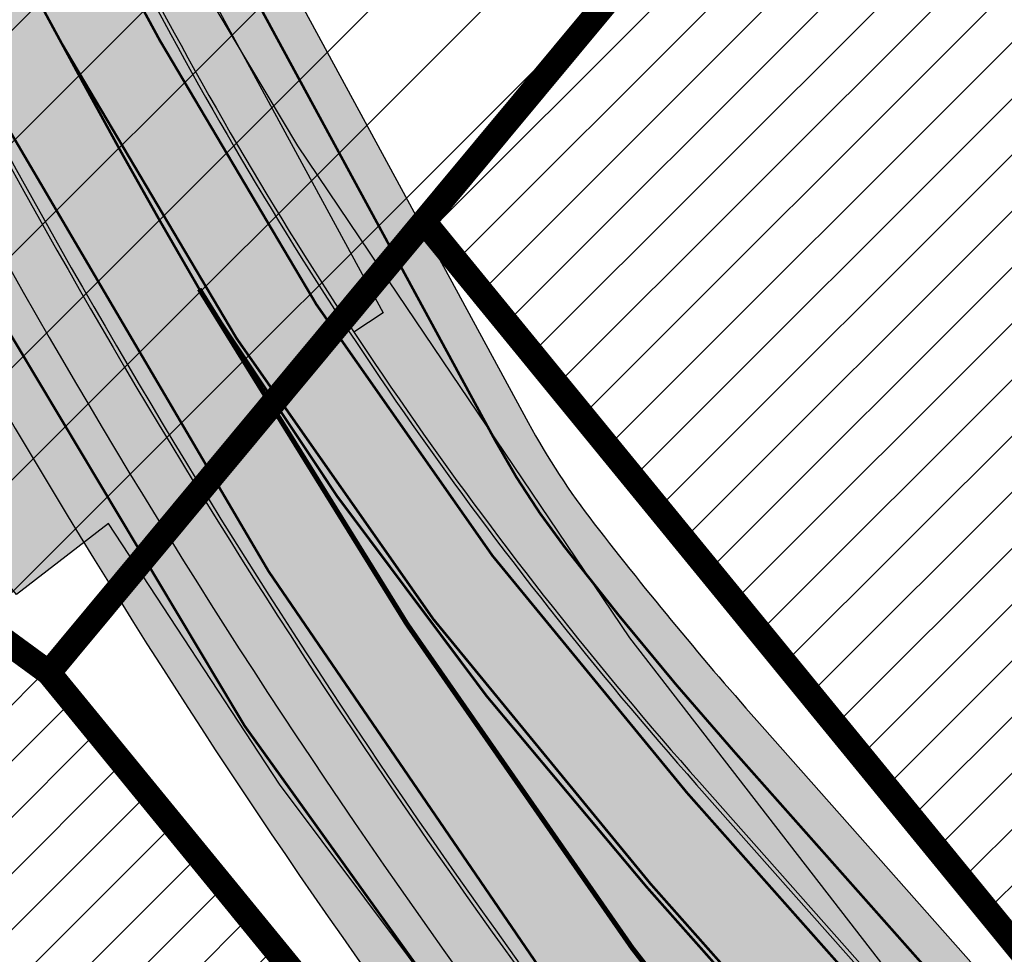
# Model space of a CAD drawing. Units: millimetres. Extents: x 1474 to 12924, y 859 to 14342.
# Drawn here: x 9658 to 9697, y 11250 to 11288 of the extents above; entities that cross this region are included whole.
import ezdxf

# ---------------------------------------------------------------- set-up
doc = ezdxf.new("R2010")
doc.units = ezdxf.units.MM
for name, pattern in [('DASHED', [19.049999999999997, 12.7, -6.35]), ('DASHED2', [9.524999999999999, 6.35, -3.175]), ('Tkm_921_50', [4, 1, -3])]:
    doc.linetypes.add(name, pattern=pattern)
for name, color, linetype in [('KY_PIIR', 10, 'Continuous'), ('OPT-tallinna väike ringtee', 1, 'Continuous'), ('TEE_LIIKLUSALA', 10, 'Continuous'), ('TL_L_kattemärgistus', 7, 'Continuous'), ('TL_tee_servajoon', 251, 'Continuous'), ('TL_tee_äk_8x20', 251, 'Continuous'), ('TL_tee_äk_ST_10cm', 251, 'Continuous'), ('TL_tee_äk_ST_7cm', 210, 'DASHED2'), ('TL_TS_viadukt', 251, 'Continuous')]:
    doc.layers.add(name, color=color, linetype=linetype)
doc.layers.add('Level 1', color=24, linetype='Continuous', lineweight=0)
doc.layers.add('OPT-kontakt-ärimaa', color=1, linetype='Continuous', lineweight=9)
for name, color, linetype, true_color in [('TL_katend_AB_JRT', 7, 'Continuous', 0xcfe7e7), ('TL_katend_AB_KT', 7, 'Continuous', 0xfff5d6), ('TL_katend_AB_ST-1b', 7, 'Continuous', 0xb5d2e3), ('TL_katend_AB_ST-3', 7, 'Continuous', 0xdfa9a4), ('TL_katend_sillutis_KT-hall', 250, 'Continuous', 0x333333)]:
    doc.layers.add(name, color=color, linetype=linetype, true_color=true_color)
pattern_1 = [(45, (0, 0), (-1.122532015133644, 1.122532015133644), [])]

# ---------------------------------------------------------------- blocks, each defined once
blk = doc.blocks.new('E_501_TEE_A_ACAD_1_FMEBLC8')
at = {"linetype": 'DASHED', "ltscale": 0.3, "true_color": 0x939598, "transparency": 33554687}
h = blk.add_hatch(color=252, dxfattribs=at)
h.dxf.hatch_style = 1
h.paths.add_polyline_path([(268.8845000006258, 294.7220000009984), (267.9555000029504, 291.1699999999255), (265.5615000016987, 288.1399999987334), (229.7954999990761, 245.9680000003427), (189.7745000012219, 198.7669999990612), (174.3354999981821, 179.7990000005811), (171.6285000033677, 176.4729999992996), (152.3705000020564, 152.8129999991506), (140.4494999982417, 138.1679999995977), (129.5575000010431, 125.1199999991804), (126.917500000447, 121.9570000004023), (91.00449999794364, 78.93799999915063), (83.07049999758601, 69.43399999849498), (75.32550000026822, 60.27999999932945), (67.14749999716878, 50.49499999918044), (65.09550000354648, 48.05500000156462), (60.74250000342727, 42.87699999846518), (39.0025000013411, 17.02000000141561), (31.72650000080466, 8.365000000223517), (22.04750000312924, -3.14500000141561), (17.23750000074506, -8.737999999895692), (-2.042500000447035, -31.15499999932945), (-8.703499998897314, -38.90000000037253), (-12.16549999639392, -42.92499999888241), (-16.3965000025928, -47.84399999864399), (-22.71449999883771, -55.81400000117719), (-27.61549999937415, -61.81400000117719), (-30.28849999979138, -65.57500000111759), (-30.55149999633431, -67.89899999834597), (-29.48249999806285, -70.30500000156462), (-19.64449999853969, -84.7240000013262), (-12.52050000056624, -95.41799999959767), (-5.346499998122454, -106.2139999996871), (5.459500003606081, -124.8300000000745), (17.64550000056624, -147.7550000008196), (29.49650000408292, -170.7330000009388), (32.6495000012219, -176.0319999996573), (38.46550000086427, -185.8050000015646), (41.74650000408292, -190.6650000009686), (51.72450000420213, -205.448999999091), (64.24650000408292, -221.64100000076), (69.7445000000298, -227.2909999992698), (75.20950000360608, -229.2829999979585), (78.59550000354648, -229.2849999982864), (88.72250000014901, -239.4639999996871), (88.24550000205636, -243.7929999995977), (89.97050000354648, -248.1469999980181), (114.5484999977052, -270.7449999991804), (125.0924999974668, -280.4399999994785), (132.4075000025332, -285.8129999991506), (135.5405000038445, -287.6830000001937), (139.8335000015795, -289.1029999982566), (142.6055000014603, -289.4539999980479), (144.7554999999702, -288.9029999990016), (149.5934999994934, -292.6630000006407), (153.5465000011027, -295.7359999995679), (153.5255000032485, -301.1390000004321), (155.7724999971688, -306.816000001505), (160.6844999976456, -311.0360000003129), (171.5205000005662, -316.5319999996573), (187.4134999997914, -330.1399999987334), (197.3974999971688, -338.1069999989122), (209.7645000033081, -342.5840000007302), (213.7975000031292, -342.3719999995083), (243.6414999999106, -305.4179999995977), (246.9805000014603, -300.6679999995977), (264.4475000016391, -279.6359999980778), (265.8424999974668, -277.9049999993294), (269.6165000014007, -273.2220000009984), (269.2605000026524, -270.2409999985248), (268.7844999991357, -268.4949999991804), (267.1964999996126, -267.3829999994487), (264.9745000042021, -270.5580000001937), (245.4475000016391, -254.8419999983162), (263.3874999992549, -232.8959999997169), (276.890499997884, -243.8879999984056), (282.1195000000298, -248.6509999986738), (273.7055000029504, -259.1280000004917), (274.3405000008643, -260.0809999983758), (275.9274999983609, -260.7160000000149), (279.5875000022352, -260.8509999979287), (310.6425000019372, -222.3190000001341), (309.265499997884, -217.5360000003129), (307.3605000041425, -214.996000001207), (188.6105000041425, -120.5470000002533), (152.2085000015795, -91.593999998644), (154.5304999984801, -88.9550000000745), (156.8654999993742, -86.30199999921024), (235.6135000027716, -149.0010000001639), (313.0755000002682, -210.7620000001043), (315.4035000018775, -211.8210000004619), (318.6065000034869, -212.4370000008494), (358.3965000025928, -163.0679999981076), (360.3424999974668, -164.593999998644), (363.5054999999702, -167.4759999979287), (271.4784999974072, -284.573999999091), (237.5054999999702, -328.2180000003427), (230.4395000003278, -335.8340000007302), (220.097500000149, -346.9390000011772), (212.3424999974668, -355.9850000012666), (201.2514999993145, -366.6940000001341), (193.3384999968112, -375.4999999981374), (175.8715000040829, -396.8140000011772), (151.2804999984801, -424.9209999982268), (141.5295000039041, -438.5869999993593), (133.0114999972284, -447.3580000009388), (129.9054999984801, -445.5329999979585), (126.5725000016391, -444.0279999990016), (136.1395000033081, -434.0910000000149), (145.8085000030696, -420.538999998942), (169.9204999990761, -393.6300000008196), (188.1624999977648, -371.8069999981672), (190.9705000035465, -368.323999999091), (195.6624999977648, -362.4799999985844), (196.1734999977052, -359.5090000014752), (195.3064999990165, -355.253999998793), (193.5615000016987, -351.3820000011474), (191.1315000019968, -348.7200000006706), (186.3965000025928, -344.9639999996871), (176.9955000020564, -338.551000000909), (174.3134999983013, -338.2000000011176), (170.874500002712, -338.9509999994189), (164.0735000036657, -333.0699999984354), (163.3834999985993, -329.6069999989122), (161.8415000028908, -325.1100000012666), (154.1985000036657, -318.6480000000447), (134.8035000003874, -301.9870000015944), (128.8864999972284, -296.8939999993891), (121.6395000033081, -295.8650000002235), (116.250499997288, -297.9300000015646), (112.2284999974072, -300.9830000009388), (105.7535000033677, -306.808999998495), (94.07449999824166, -316.3650000002235), (78.67449999973178, -327.9669999983162), (77.76149999722838, -331.4999999981374), (78.92049999907613, -334.906000001356), (80.88649999722838, -338.6749999988824), (81.12649999931455, -342.5699999984354), (80.09450000151992, -344.6419999990612), (78.2554999999702, -345.863999998197), (76.64350000396371, -345.6239999998361), (73.64550000056624, -343.5620000008494), (69.14849999919534, -340.6509999986738), (66.72949999943376, -340.1699999999255), (63.8534999974072, -341.2719999980181), (58.22149999812245, -345.3030000012368), (52.93650000169873, -349.6980000007898), (45.44350000098348, -355.4309999998659), (42.64749999716878, -351.0770000014454), (42.15650000050664, -347.8809999991208), (41.52249999716878, -344.128999998793), (42.59050000086427, -342.3389999996871), (44.8534999974072, -340.1579999979585), (55.13450000062585, -332.0820000004023), (59.75950000062585, -328.4480000007898), (85.58650000020862, -308.1589999999851), (87.58050000295043, -306.5789999980479), (96.00650000199676, -299.906000001356), (98.82849999889731, -301.1049999985844), (100.9005000032485, -300.8560000006109), (103.0865000002086, -300.363999998197), (105.0395000018179, -298.5329999979585), (107.1074999980628, -296.3369999993593), (109.1725000031292, -293.288999998942), (109.9714999981225, -290.4870000015944), (110.4194999970496, -288.2790000010282), (110.9005000032485, -285.9040000010282), (110.8944999985397, -283.4009999986738), (109.9965000040829, -281.5169999990612), (107.1285000033677, -278.3149999994785), (100.9705000035465, -271.8419999983162), (90.57550000026822, -262.5770000014454), (84.4864999987185, -258.301000000909), (81.25750000402331, -257.7970000002533), (79.81450000032783, -259.253999998793), (76.11549999937415, -262.988999998197), (69.61350000277162, -256.0259999986738), (72.88250000402331, -252.6419999990612), (64.00750000402331, -243.3870000001043), (61.43549999967217, -240.6469999980181), (56.73450000211596, -235.6379999984056), (46.30249999836087, -222.7249999996275), (37.75849999859929, -211.288999998942), (30.93350000306964, -200.8849999997765), (27.25350000336766, -203.7249999996275), (23.43250000104308, -199.1379999984056), (19.86449999734759, -194.8560000006109), (26.55350000038743, -187.5829999987036), (26.92749999836087, -185.8179999981076), (20.74850000068545, -175.5869999993593), (15.79250000044703, -165.9779999982566), (8.78550000116229, -152.3930000010878), (-3.282500002533197, -129.6879999991506), (-13.8424999974668, -111.496000001207), (-20.84649999812245, -100.9579999987036), (-27.90049999579787, -90.36799999885261), (-36.21550000086427, -78.496000001207), (-41.72250000014901, -70.40799999795854), (-44.7525000013411, -67.83499999903142), (-46.21849999949336, -71.378999998793), (-48.62149999663234, -77.59300000034273), (-51.59750000014901, -85.0259999986738), (-54.92449999973178, -90.14699999801815), (-59.28650000318885, -95.39199999906123), (-68.01449999585748, -105.0299999993294), (-76.17250000312924, -111.8670000005513), (-89.22650000080466, -121.0620000008494), (-103.1334999985993, -130.1309999991208), (-105.0454999990761, -127.198999999091), (-106.957499999553, -124.2669999990612), (-93.19249999895692, -115.2709999997169), (-76.43250000104308, -101.9209999982268), (-66.60449999943376, -91.99200000055134), (-58.35749999806285, -80.26699999906123), (-53.91150000318885, -68.96699999831617), (-52.73450000211596, -61.24800000153482), (-52.56550000235438, -57.31499999947846), (-52.57049999758601, -55.29900000058115), (-52.57349999621511, -53.91799999959767), (-52.89749999716878, -52.24200000055134), (-61.6385000012815, -38.38700000010431), (-84.29350000247359, -5.731999998912215), (-91.16949999704957, 5.160000002011657), (-98.3804999999702, 16.58400000073016), (-99.9754999987781, 19.95200000144541), (-119.4955000020564, 52.30700000189245), (-126.4864999987185, 60.15699999965727), (-131.1425000019372, 63.63200000114739), (-135.8874999992549, 66.66000000201166), (-141.7874999977648, 70.85400000028312), (-144.0285000018775, 73.86799999885261), (-146.4665000028908, 79.20900000073016), (-146.6034999974072, 82.41900000162423), (-149.5964999981225, 82.9660000000149), (-153.1214999966323, 83.19800000078976), (-149.4885000027716, 90.96199999935925), (-176.7244999967515, 133.6509999986738), (-180.6654999963939, 139.8279999997467), (-187.7335000000894, 150.9049999993294), (-190.0034999959171, 154.4749999996275), (-192.125499997288, 156.6879999991506), (-197.0954999960959, 164.9540000017732), (-201.027499999851, 172.371000001207), (-211.8864999972284, 188.0490000005811), (-219.3794999979436, 192.1710000019521), (-284.4285000003874, 143.5640000011772), (-285.7914999984205, 135.6480000000447), (-275.2134999968112, 119.2059999983758), (-261.8724999986589, 98.69600000046194), (-268.6315000019968, 93.22800000198185), (-272.4545000009239, 91.56000000052154), (-294.0144999958575, 127.2359999995679), (-295.1205000020564, 128.4660000000149), (-296.6434999965131, 128.6650000009686), (-298.6964999996126, 128.4570000004023), (-301.5535000003874, 126.9170000012964), (-304.4904999993742, 131.5059999991208), (-301.4784999974072, 133.0099999997765), (-300.9475000016391, 135.156000001356), (-300.7754999957979, 138.441000001505), (-303.5444999970496, 143.0299999993294), (-311.4134999997914, 142.3180000018328), (-312.8454999960959, 144.5539999995381), (-314.06950000301, 146.4579999987036), (-298.5294999964535, 149.3309999983758), (-294.0915000028908, 151.836000001058), (-293.2314999960363, 153.5279999990016), (-293.0954999960959, 155.948999999091), (-293.4354999996722, 158.39100000076), (-287.9754999987781, 162.4940000008792), (-285.6125000007451, 160.6100000012666), (-283.6825000010431, 159.4709999989718), (-257.7565000019968, 179.6729999985546), (-223.9564999975264, 207.01600000076), (-222.2664999999106, 210.2379999998957), (-222.5404999963939, 212.7409999985248), (-259.0575000010431, 269.0609999988228), (-260.8784999959171, 271.2900000009686), (-263.4934999980032, 269.926000000909), (-266.2534999959171, 274.2570000011474), (-264.5344999991357, 275.7649999987334), (-268.4424999989569, 280.5499999988824), (-270.6624999977648, 283.2730000000447), (-331.69450000301, 234.761000001803), (-347.957499999553, 223.2700000014156), (-349.070499997586, 216.7209999989718), (-351.5194999985397, 214.7240000013262), (-355.7715000025928, 211.4210000019521), (-361.9534999988973, 221.0470000002533), (-363.5054999999702, 223.4639999996871), (-357.5604999996722, 227.9170000012964), (-333.984500002116, 245.7200000006706), (-275.8244999982417, 291.6870000008494), (-302.1514999978244, 331.9740000013262), (-303.0915000028908, 332.0140000004321), (-310.4924999959767, 343.6150000002235), (-300.4484999962151, 346.9240000005811), (-297.0465000011027, 348.0449999999255), (-254.9075000025332, 376.0680000018328), (-252.7895000018179, 378.9579999987036), (-245.6584999971092, 384.3990000020713), (-239.6825000010431, 375.0649999994785), (-234.7984999977052, 367.3309999983758), (-247.8225000016391, 358.6170000005513), (-272.777499999851, 341.9240000005811), (-273.4405000023544, 342.6980000007898), (-281.3375000022352, 337.9769999999553), (-284.4534999988973, 342.371000001207), (-286.777499999851, 340.5600000005215), (-288.1125000007451, 338.1430000010878), (-288.7314999960363, 335.1019999999553), (-288.3674999959767, 332.5999999996275), (-264.4115000031888, 296.003999998793), (-258.9974999986589, 287.3450000006706), (-250.5114999972284, 274.2200000006706), (-247.5135000012815, 274.0820000004023), (-244.9934999980032, 275.0050000008196), (-240.3995000012219, 278.6370000001043), (-236.8384999968112, 273.0849999990314), (-240.3934999965131, 270.4509999994189), (-244.9695000015199, 267.066000001505), (-244.8134999983013, 266.1239999998361), (-217.6495000012219, 223.3899999987334), (-214.8674999959767, 219.1060000006109), (-201.8155000023544, 222.1899999994785), (-143.81950000301, 265.4700000006706), (-129.2745000012219, 276.5000000018626), (-118.6865000016987, 285.9309999998659), (-113.4145000018179, 291.2830000016838), (-114.0934999994934, 294.4630000013858), (-106.9524999968708, 300.9220000002533), (-104.8824999965727, 299.5530000012368), (-102.7324999980628, 301.6370000001043), (-98.2335000000894, 305.0479999985546), (-100.0734999962151, 307.4590000007302), (-96.71849999949336, 310.7370000015944), (-94.02949999645352, 308.0000000018626), (-67.73850000277162, 332.531000001356), (-68.08750000223517, 334.3560000006109), (-68.66649999842048, 335.816000001505), (-70.05249999836087, 337.5169999990612), (-67.30450000241399, 340.2240000013262), (-59.23249999806285, 347.8219999987632), (-55.80149999633431, 344.4080000016838), (-37.87050000205636, 360.7240000013262), (-18.25449999794364, 380.3120000008494), (-15.22250000014901, 383.6269999984652), (-17.46849999949336, 387.1710000019521), (-11.9974999986589, 392.3690000008792), (-8.621499996632338, 389.5429999995977), (10.8424999974668, 408.73399999924), (24.02649999782443, 421.9080000016838), (21.95550000295043, 424.9190000016242), (26.54849999770522, 429.3750000018626), (29.72949999943376, 427.0010000001639), (46.67950000241399, 444.2960000019521), (50.49650000408292, 446.6830000001937), (50.58849999681115, 446.7400000002235), (54.50149999931455, 447.3580000009388), (57.15149999782443, 446.39100000076), (160.5454999990761, 374.5050000008196), (212.8684999980032, 336.0999999996275), (261.4054999984801, 302.7200000006706)])
h.paths.add_polyline_path([(126.3974999971688, 333.7669999990612), (115.2015000022948, 323.011000001803), (105.6465000025928, 313.8309999983758), (100.0674999989569, 308.3479999992996), (92.44450000301003, 300.8569999989122), (91.66249999776483, 298.6060000006109), (83.99250000342727, 291.6890000011772), (82.26249999925494, 291.0920000020415), (71.87150000408292, 280.9890000019222), (44.53849999979138, 254.7379999998957), (44.53550000116229, 253.3180000018328), (35.00650000199676, 244.5849999990314), (6.019499998539686, 216.2599999997765), (-25.1275000013411, 185.726000001654), (-38.62949999794364, 172.8939999993891), (-54.02050000056624, 157.3970000017434), (-52.28950000181794, 155.8180000018328), (-60.67250000312924, 146.6679999995977), (-65.04849999770522, 146.9009999986738), (-94.60250000283122, 117.8950000014156), (-97.43250000104308, 116.0900000017136), (-101.4904999993742, 110.2550000008196), (-104.7055000029504, 103.7570000011474), (-108.0135000012815, 94.15800000168383), (-109.3864999972284, 84.1699999999255), (-110.7265000008047, 78.56699999980628), (-112.5844999961555, 74.2649999987334), (-113.9765000008047, 69.59000000171363), (-114.1854999996722, 66.22600000165403), (-113.7415000014007, 63.94899999909103), (-112.1774999983609, 60.18799999915063), (-105.3585000000894, 47.99600000120699), (-91.17150000110269, 24.70200000144541), (-88.60150000080466, 21.43799999915063), (-86.10649999603629, 19.88600000180304), (-84.36849999800324, 19.02000000141561), (-80.89749999716878, 18.54600000195205), (-76.55750000104308, 18.99200000055134), (-73.08549999818206, 20.93000000156462), (-72.66050000116229, 20.47999999858439), (-68.04350000247359, 15.58699999935925), (-66.45150000229478, 14.10100000165403), (-69.19350000098348, 12.06299999915063), (-71.8695000000298, 9.643999999389052), (-73.46950000151992, 5.884999999776483), (-73.64049999788404, 2.57799999974668), (-72.73850000277162, -0.9960000012069941), (-69.68449999764562, -7.334999999031425), (-52.6275000013411, -31.39300000108778), (-49.8504999987781, -33.79999999888241), (-46.6304999999702, -34.7759999986738), (-40.89550000056624, -40.5719999987632), (-37.04650000110269, -43.06600000150502), (-33.82749999687076, -43.59399999864399), (-29.93950000032783, -42.81900000013411), (-27.12050000205636, -41.64599999971688), (-25.07449999824166, -40.44499999843538), (-20.25849999859929, -36.14300000108778), (-16.2474999986589, -31.39599999971688), (-9.715500000864267, -23.21399999968708), (5.616500001400709, -4.128000000491738), (12.9754999987781, 4.588000001385808), (19.19149999693036, 12.00999999977648), (41.32250000163913, 38.3219999987632), (57.07650000229478, 57.05899999849498), (64.31950000301003, 65.67299999855459), (79.78349999710917, 84.06499999947846), (99.9894999973476, 107.9740000013262), (118.1304999999702, 129.2000000011176), (133.8724999986589, 148.176000000909), (140.3974999971688, 156.0429999995977), (143.4065000005066, 159.5800000000745), (162.2675000019372, 181.7530000004917), (166.5845000036061, 184.5840000007302), (168.4145000018179, 187.0050000008196), (182.5384999997914, 205.6830000001937), (186.0355000011623, 209.8679999988526), (186.8925000019372, 210.8939999993891), (215.9464999996126, 245.6650000009686), (255.2104999981821, 292.656000001356), (257.8625000007451, 291.0790000017732), (258.1215000040829, 293.2700000014156), (258.0255000032485, 296.1019999999553), (256.8134999983013, 297.3820000011474), (226.31950000301, 318.3530000019819), (208.8164999969304, 330.3899999987334), (162.457499999553, 364.2249999996275), (158.499500002712, 364.6080000009388)], flags=16)
h.paths.add_polyline_path([(-124.5435000024736, 75.21800000034273), (-121.4004999957979, 77.31900000013411), (-119.2994999997318, 80.46199999935925), (-118.5624999962747, 84.1699999999255), (-119.2994999997318, 87.87800000049174), (-121.3995000012219, 91.02200000174344), (-124.5435000024736, 93.12199999950826), (-128.2514999993145, 93.8600000012666), (-131.9594999961555, 93.12300000153482), (-135.1034999974072, 91.02200000174344), (-137.2034999988973, 87.878999998793), (-137.9414999969304, 84.17100000195205), (-137.2034999988973, 80.46300000138581), (-135.1034999974072, 77.31900000013411), (-131.9604999981821, 75.21800000034273), (-128.2525000013411, 74.48100000061095)], flags=16)
h.paths.add_polyline_path([(58.37450000271201, 436.9810000006109), (55.72450000420213, 437.3199999984354), (52.25449999794364, 434.3569999989122), (40.8504999987781, 423.3760000001639), (40.3775000013411, 421.7869999986142), (32.93449999764562, 414.1500000003725), (31.18849999830127, 413.9870000015944), (23.13250000402331, 406.4619999993593), (10.91349999979138, 395.0479999985546), (10.60150000080466, 392.823999999091), (2.364499997347593, 384.8670000005513), (1.253500003367662, 385.0240000020713), (-9.750499997287989, 374.3980000000447), (-44.78349999710917, 340.8320000004023), (-83.21349999681115, 304.573999999091), (-95.02649999782443, 293.4289999995381), (-120.6554999984801, 270.1569999996573), (-133.5934999994934, 259.8450000006706), (-123.8134999983013, 250.6650000009686), (-140.8434999994934, 233.7750000003725), (-148.7595000006258, 225.6260000001639), (-153.6315000019968, 230.2130000013858), (-159.8625000007451, 225.7370000015944), (-175.9924999959767, 215.3259999994189), (-191.3544999994338, 205.4110000003129), (-160.9915000014007, 158.3670000005513), (-157.8864999972284, 152.8919999990612), (-164.2464999966323, 148.3549999985844), (-165.2694999985397, 146.5559999998659), (-165.7415000014007, 144.6109999995679), (-165.6624999977648, 141.9700000006706), (-163.820499997586, 138.7099999990314), (-154.9594999961555, 127.0990000013262), (-146.2284999974072, 117.7070000004023), (-137.0025000013411, 110.1490000020713), (-133.3684999980032, 107.2160000000149), (-130.4564999975264, 105.6930000018328), (-127.3255000002682, 104.6170000005513), (-123.6605000011623, 104.4469999987632), (-120.0105000026524, 105.6789999995381), (-117.1064999960363, 107.1399999987334), (-114.5475000031292, 109.0979999992996), (-95.85649999603629, 127.4799999985844), (-90.84850000217557, 132.3769999984652), (-91.06850000098348, 134.718999998644), (-92.02649999782443, 135.9709999989718), (-82.95550000295043, 144.6439999993891), (-71.23450000211596, 155.8899999987334), (-64.45450000092387, 162.4590000007302), (-36.93250000104308, 189.1250000018626), (-8.559499997645617, 217.3679999988526), (-2.380499999970198, 222.8600000012666), (25.17749999836087, 249.433999998495), (31.37050000205636, 255.4619999993593), (48.44050000235438, 272.1710000019521), (55.8534999974072, 279.4240000005811), (69.8424999974668, 292.7440000008792), (76.29849999770522, 298.9330000001937), (72.99049999937415, 302.5050000008196), (81.86250000074506, 310.9989999998361), (85.5215000025928, 307.7740000020713), (92.96049999818206, 314.9049999993294), (90.16750000044703, 318.5499999988824), (98.8504999987781, 326.8549999985844), (102.5444999970496, 324.0930000003427), (108.2855000011623, 329.5959999989718), (109.9875000007451, 327.9879999998957), (136.4145000018179, 353.6600000020117), (135.0934999994934, 357.4350000005215), (133.3944999985397, 359.7000000011176), (138.8684999980032, 365.1740000005811), (142.6435000039637, 362.7200000006706), (143.5875000022352, 362.1540000010282), (151.3265000022948, 369.51600000076), (151.5505000017583, 372.0730000007898)], flags=16)
at = {"layer": 'TEE_LIIKLUSALA', "color": 0}
for points in [[(32.6495000012219, -176.0319999996573, 38.86999999999534), (38.46550000086427, -185.8050000015646, 38.86199999999371), (41.74650000408292, -190.6650000009686, 38.96700000000419), (51.72450000420213, -205.448999999091, 39.11299999999756), (64.24650000408292, -221.64100000076, 39.22000000000116), (69.7445000000298, -227.2909999992698, 39.21300000000338), (75.20950000360608, -229.2829999979585, 39.27400000000489), (78.59550000354648, -229.2849999982864, 39.23500000000058), (88.72250000014901, -239.4639999996871, 39.11800000000221), (88.24550000205636, -243.7929999995977, 39.25500000000466), (89.97050000354648, -248.1469999980181, 39.33299999999872), (114.5484999977052, -270.7449999991804, 39.4829999999929)], [(107.1285000033677, -278.3149999994785, 39.34399999999732), (100.9705000035465, -271.8419999983162, 39.36999999999534), (90.57550000026822, -262.5770000014454, 39.31699999999546), (84.4864999987185, -258.301000000909, 39.22100000000501), (81.25750000402331, -257.7970000002533, 39.14500000000407), (79.81450000032783, -259.253999998793, 39.10499999999593), (76.11549999937415, -262.988999998197, 38.91199999999662), (69.61350000277162, -256.0259999986738, 38.88300000000163), (72.88250000402331, -252.6419999990612, 39.10700000000361), (64.00750000402331, -243.3870000001043, 39.04200000000128), (61.43549999967217, -240.6469999980181, 39.0679999999993), (56.73450000211596, -235.6379999984056, 39.12099999999919), (46.30249999836087, -222.7249999996275, 39.04499999999825), (37.75849999859929, -211.288999998942, 38.93099999999686), (30.93350000306964, -200.8849999997765, 38.89299999999639), (27.25350000336766, -203.7249999996275, 38.16300000000047), (23.43250000104308, -199.1379999984056, 38.1820000000007), (19.86449999734759, -194.8560000006109, 38.27700000000186), (26.55350000038743, -187.5829999987036, 38.44500000000698), (26.92749999836087, -185.8179999981076, 38.78200000000652), (20.74850000068545, -175.5869999993593, 38.79200000000128)]]:
    blk.add_polyline3d(points, dxfattribs=at)
blk = doc.blocks.new('väike ringtee')
at = {"layer": 'TL_katend_AB_JRT', "transparency": 33554687}
h = blk.add_hatch(color=256, dxfattribs=at)
h.dxf.hatch_style = 1
edge = h.paths.add_edge_path()
edge.add_line((546900.5977480018, 6584469.9584118), (546899.8565198075, 6584471.325054886))
edge.add_arc((547930.5281330872, 6583393.23037857), 1491.499951565898, 133.7117190437469, 133.8426335802395)
edge.add_arc((547590.0759248154, 6583747.722265822), 999.9999981126524, 133.8426335654082, 135.2582074585337)
edge.add_line((546879.7897096992, 6584451.635249678), (546807.498983994, 6584378.690003428))
edge.add_line((546807.498983994, 6584378.690003428), (546808.5644133188, 6584377.63413395))
edge.add_line((546808.5644133188, 6584377.63413395), (546880.8551390235, 6584450.5793802))
edge.add_arc((547590.0759265268, 6583747.722264094), 998.5000005446088, 133.8426335675562, 135.2582074572655, ccw=False)
edge.add_arc((547930.5279575968, 6583393.23056097), 1489.999698452253, 133.7274316285638, 133.8426335715386, ccw=False)
edge = h.paths.add_edge_path()
edge.add_line((546928.9306876548, 6584498.388585732), (546929.666831642, 6584497.031316678))
edge.add_arc((547930.5281676655, 6583393.230342053), 1490.000001855726, 131.8817774116981, 132.1998783638039, ccw=False)
edge.add_line((546935.8104277714, 6584502.570967591), (546934.8090340801, 6584503.687753459))
edge.add_arc((547930.5281659059, 6583393.230343937), 1491.499999278306, 131.881777409413, 132.1858045543896)
edge = h.paths.add_edge_path()
edge.add_line((546929.6058260872, 6584496.975997383), (546928.8696721713, 6584498.333284742))
edge.add_arc((547930.5281659171, 6583393.230343944), 1491.499999280303, 132.188967918325, 133.7085338940196)
edge.add_line((546899.9164539982, 6584471.382349512), (546900.6576709577, 6584470.015727142))
edge.add_arc((547930.5281676542, 6583393.230342063), 1490.000001840595, 132.2030451016724, 133.7242430600438, ccw=False)
at = {"layer": 'TL_katend_AB_KT', "transparency": 33554687}
h = blk.add_hatch(color=256, dxfattribs=at)
h.dxf.hatch_style = 1
edge = h.paths.add_edge_path()
edge.add_line((546901.8332517281, 6584467.680445801), (546900.6372817291, 6584469.885521298))
edge.add_arc((547930.5286774334, 6583393.229810643), 1489.920738238185, 133.7282706147653, 133.8426335500821)
edge.add_arc((547590.0759222417, 6583747.72226842), 998.419994455846, 133.8426335621782, 135.258207460499)
edge.add_line((546880.9119619208, 6584450.523067161), (546808.621236216, 6584377.577820911))
edge.add_line((546808.621236216, 6584377.577820911), (546810.3401288617, 6584375.874351486))
edge.add_line((546810.3401288617, 6584375.874351486), (546882.6308545645, 6584448.819597738))
edge = h.paths.add_edge_path()
edge.add_line((546930.8328476502, 6584494.713670415), (546929.6450888702, 6584496.903606435))
edge.add_arc((547930.5281628057, 6583393.230347291), 1489.919994711657, 132.203796701599, 133.7250818080213)
edge.add_line((546900.6972040852, 6584469.942837746), (546901.893155903, 6584467.737795771))
edge.add_arc((547930.528165704, 6583393.230344162), 1487.499998975167, 132.2265720486817, 133.750498034962, ccw=False)
edge = h.paths.add_edge_path()
edge.add_line((546929.7060938955, 6584496.958926708), (546930.8938366086, 6584494.769020309))
edge.add_arc((547930.5281656906, 6583393.230344178), 1487.499998954857, 131.8817774093483, 132.2233996701063, ccw=False)
edge.add_line((546937.479417273, 6584500.709657826), (546935.8638354328, 6584502.511405677))
edge.add_arc((547930.5281629596, 6583393.230347369), 1489.91999475633, 131.881777413563, 132.2006297898771)
h = blk.add_hatch(color=256, dxfattribs=at)
h.dxf.hatch_style = 1
edge = h.paths.add_edge_path()
edge.add_arc((547930.5281662861, 6583393.230343412), 1486.849999922048, 132.6297762415888, 132.7490329366859)
edge.add_line((546921.2717063295, 6584485.074801338), (546932.217772074, 6584464.892939433))
edge.add_line((546932.217772074, 6584464.892939433), (546931.0496543597, 6584464.121252318))
edge.add_arc((547065.0702363002, 6584552.658524657), 160.6249201614353, 213.4497259894384, 221.5385182024039)
edge.add_line((546944.8408624748, 6584446.144381716), (546960.7811909637, 6584428.151506215))
edge.add_arc((546965.6345156783, 6584434.511163381), 8.00000000306704, 232.6512081085556, 271.1071641421891)
edge.add_line((546965.7890953349, 6584426.512656947), (546966.6931661831, 6584426.530129079))
edge.add_line((546966.6931661831, 6584426.530129079), (546947.3483712829, 6584448.365845103))
edge.add_arc((547065.0702362921, 6584552.658524657), 157.2749201549915, 217.7160873796906, 221.5385182035442, ccw=False)
edge.add_arc((546964.3809548022, 6584474.808830755), 30.00000000190386, 208.4741403286498, 217.7417643014281, ccw=False)
edge.add_line((546938.0099833325, 6584460.505968668), (546923.5464799559, 6584487.173123297))
h = blk.add_hatch(color=256, dxfattribs=at)
h.dxf.hatch_style = 1
edge = h.paths.add_edge_path()
edge.add_line((546951.756699948, 6584413.006757173), (546952.1834056037, 6584414.188998423))
edge.add_arc((546944.6585377682, 6584416.904944653), 7.999999991727447, 340.153995088835, 357.4166870220806)
edge.add_arc((547183.9373080877, 6584617.128994303), 306.1499999791245, 208.474140325594, 220.9336142813211, ccw=False)
edge.add_line((546914.8215442675, 6584471.168286745), (546911.9783379998, 6584476.41046212))
edge.add_arc((547930.5278327264, 6583393.230697794), 1486.849513250256, 133.2386527215278, 133.3582382206311)
edge.add_line((546909.7197879314, 6584474.282227895), (546912.1844471206, 6584469.738000537))
edge.add_arc((547183.9359898141, 6584617.128278244), 309.1484997842178, 208.4741401521259, 208.5055968089148)
edge.add_line((546912.2654086123, 6584469.58882512), (546912.0429694627, 6584469.468022378))
edge.add_line((546912.0429694627, 6584469.468022378), (546914.2621568716, 6584465.381739564))
edge.add_line((546914.2621568716, 6584465.381739564), (546914.5153291436, 6584465.519232912))
edge.add_arc((547183.9373080418, 6584617.12899427), 309.1499999232418, 209.3674290199157, 221.3204101918941)
at = {"layer": 'TL_katend_AB_ST-1b', "transparency": 33554687}
h = blk.add_hatch(color=256, dxfattribs=at)
h.dxf.hatch_style = 1
edge = h.paths.add_edge_path()
edge.add_arc((547930.5281715023, 6583393.230337897), 1500.500007511383, 132.105113332342, 133.6149627100449)
edge.add_line((546895.4703070224, 6584479.579954605), (546899.4223400847, 6584472.293374442))
edge.add_arc((547930.5281639966, 6583393.230346031), 1492.499996445125, 132.1795993169224, 133.6980793100239, ccw=False)
edge.add_line((546928.3789273993, 6584499.238097801), (546924.453669738, 6584506.475310687))
at = {"layer": 'TL_katend_AB_ST-3'}
h = blk.add_hatch(color=256, dxfattribs=at)
h.dxf.hatch_style = 1
edge = h.paths.add_edge_path(flags=16)
edge.add_arc((547104.7948412625, 6584294.525099609), 12, 0, 360)
edge = h.paths.add_edge_path(flags=16)
edge.add_arc((547084.1928877248, 6584311.09457841), 1.0000088940917, 97.02003417445333, 223.0402406435723)
edge.add_arc((547055.066562619, 6584283.894920716), 38.85176889342414, 31.531431098010387, 43.040941455840425, ccw=False)
edge.add_arc((547088.6081768604, 6584304.474566707), 0.500000000084913, 211.5314311303669, 328.4221791990142)
edge.add_arc((547104.7889916048, 6584294.529618811), 18.49265001174353, 136.1990136638931, 148.4246170518141, ccw=False)
edge.add_arc((547090.7201748958, 6584308.021534941), 1.000000000296937, 316.2014514953959, 425.5199616333239)
edge.add_arc((547102.5278755749, 6584333.955108998), 27.49512341978955, 233.2794278646764, 245.5199616544757, ccw=False)
edge.add_arc((547085.1913147166, 6584310.713748457), 1.500000001425039, 53.27942788597141, 97.01954324966009)
edge.add_line((547085.0080028846, 6584312.202505246), (547084.0706702459, 6584312.087090715))
edge = h.paths.add_edge_path(flags=17)
edge.add_arc((547055.0665625548, 6584283.894920681), 38.85176897023918, 343.8416012214674, 351.4624239090137)
edge.add_arc((547094.4767226493, 6584277.978606679), 0.9999999998353561, 58.053019218466204, 171.4624239064788, ccw=False)
edge.add_arc((547104.7940907535, 6584294.523654892), 18.49837698367066, 238.0526239471828, 247.045731108344)
edge.add_arc((547097.3847909309, 6584277.029638651), 0.5000000025999523, -41.53348917520373, 67.04533548778232, ccw=False)
edge.add_arc((547113.1047254635, 6584263.105426534), 20.50000058788933, 138.4665104868758, 141.46790270539)
edge.add_line((547097.0684093699, 6584275.875962554), (547094.12629353, 6584272.181466128))
edge.add_arc((547093.3440330214, 6584272.804424731), 1.000004462389888, 163.8418926007874, 321.4676928828376, ccw=False)
edge = h.paths.add_edge_path(flags=16)
edge.add_line((547122.2738169223, 6584272.465239678), (547119.4933004889, 6584274.524313099))
edge.add_arc((547089.4396660088, 6584233.940707021), 50.50000027431773, 53.47870798034369, 59.4620718091692)
edge.add_arc((547115.6072604123, 6584278.297296531), 1.000000015322398, 123.6751160883677, 239.4620704171026, ccw=False)
edge.add_arc((547104.7966414969, 6584294.522928204), 18.4971947707912, 303.6742035718673, 315.6475104636986)
edge.add_arc((547118.3416426922, 6584281.206684148), 0.499995537624495, 20.012606133429927, 129.5739407775761, ccw=False)
edge.add_arc((547152.4132317478, 6584293.244810271), 35.63573982435329, 199.4514982291482, 214.3275382504357)
edge.add_arc((547122.5712885143, 6584272.867123556), 0.4999999997113997, -126.50858191522781, 34.31514452934988, ccw=False)
edge = h.paths.add_edge_path()
edge.add_line((546903.5636696953, 6584513.214492993), (546897.3619898191, 6584507.869012035))
edge.add_line((546897.3619898191, 6584507.869012035), (546874.936356642, 6584549.216382178))
edge.add_arc((546831.424253719, 6584525.616659743), 49.49999999822541, 28.47414032285901, 56.84053913760327)
edge.add_arc((546853.3030953596, 6584559.102720842), 9.500000004946033, 56.84053914915889, 103.008082529593)
edge.add_arc((546862.3066352868, 6584520.129188823), 49.49999912085875, 103.0080825214238, 105.9541493024403)
edge.add_line((546848.7006684314, 6584567.72254528), (546846.541831924, 6584573.766058663))
edge.add_arc((546846.0709717994, 6584573.59786014), 0.5000000000829271, 19.65751400893774, 49.37786701173853)
edge.add_arc((546858.441253739, 6584588.019237482), 18.4999999922295, 229.3778669749257, 293.2023971802017)
edge.add_arc((546866.1299533545, 6584570.099050947), 1.000000001607244, 113.5821089492609, 222.8351845420069)
edge.add_arc((546832.3682122135, 6584531.217419668), 50.50000002010974, 38.02261004960059, 49.15398925179778, ccw=False)
edge.add_arc((546872.9454683763, 6584562.927452474), 0.9980609832309248, 217.2000150375074, 382.6247812698946)
edge.add_line((546873.8667224961, 6584563.311401133), (546873.7879146299, 6584563.508413054))
edge.add_arc((546920.6757332542, 6584582.264277872), 50.50000000395986, 190.1119580806257, 201.8021862457425, ccw=False)
edge.add_arc((546870.4679387868, 6584573.310095884), 0.4999999993811629, 10.11195799533607, 129.2705788315494)
edge.add_arc((546858.4412537143, 6584588.019237503), 18.50000002744978, 309.2705787473811, 350.3583281124616)
edge.add_arc((546926.0368832569, 6584578.925150285), 49.71977353497613, 173.0739711336131, 202.4449771589906)
edge.add_arc((547156.8283451893, 6584674.452464567), 299.5000000540239, 202.4785574661092, 208.4741403246418)
edge.add_line((546893.5581466431, 6584531.662224741), (546903.5636696953, 6584513.214492993))
edge = h.paths.add_edge_path()
edge.add_arc((547098.329192935, 6584333.713734468), 19.99999998356727, 219.5013557973344, 241.04659503817362, ccw=False)
edge.add_line((547082.8970023163, 6584320.991804895), (547075.9047562121, 6584329.473668759))
edge.add_arc((547052.7564702098, 6584310.390774317), 30.00000008530101, 39.50135582925227, 50.1210110716794)
edge.add_line((547071.9915180492, 6584333.412784215), (547062.1339591303, 6584341.648842585))
edge.add_arc((547049.3105939713, 6584326.300836072), 19.99999994806983, 50.12101106214175, 63.6167443817894)
edge.add_line((547058.1980618138, 6584344.21766931), (547053.0418144502, 6584346.775374796))
edge.add_arc((547070.8167502296, 6584382.609041416), 40.00000006729721, 230.1210110870517, 243.6167443526729, ccw=False)
edge.add_line((547045.1700198152, 6584351.913028248), (546996.3955922372, 6584392.664398422))
edge.add_arc((547183.9373081584, 6584617.128994367), 292.5000000746049, 221.5385182026315, 230.1210110784235, ccw=False)
edge.add_line((546964.9981060878, 6584423.165400256), (546944.7285859596, 6584446.044913206))
edge.add_arc((547065.0702363461, 6584552.658524686), 160.7749202164065, 208.4742760735032, 221.538518199189, ccw=False)
edge.add_line((546923.744056822, 6584476.006806169), (546919.6434019558, 6584483.567408503))
edge.add_arc((547930.5281534435, 6583393.230357215), 1486.849981068073, 132.8345390677717, 133.1529902986983)
edge.add_line((546913.5989291983, 6584477.932076158), (546916.7114638893, 6584472.193325195))
edge.add_arc((547183.9373080977, 6584617.128994309), 303.9999999911877, 208.4741403258125, 230.1210110802872)
edge.add_line((546989.0221572546, 6584383.839294652), (546997.901531767, 6584376.42051609))
edge.add_arc((546992.7721856884, 6584370.281313466), 8.000000003007733, -20.566112410288724, 50.12101106428162, ccw=False)
edge.add_line((547000.2623254412, 6584367.471009829), (546999.4259999999, 6584365.242))
edge.add_line((546999.4259999999, 6584365.242), (547006.8291492936, 6584359.056617775))
edge.add_line((547006.8291492936, 6584359.056617775), (547009.2445998475, 6584360.366046233))
edge.add_arc((547013.057249742, 6584353.333002741), 7.999999999167047, 50.12101107684259, 118.4623542215156, ccw=False)
edge.add_line((547018.1865958167, 6584359.472205362), (547073.2532319597, 6584313.463651594))
edge.add_line((547073.2532319597, 6584313.463651594), (547098.9196377639, 6584270.976941957))
edge.add_arc((547106.3511011138, 6584265.058888854), 9.500000002522683, 68.8342781078943, 141.4679027587633, ccw=False)
edge.add_arc((547091.9084320257, 6584227.757289646), 49.49999992608429, 53.478707950797684, 68.83427810884632, ccw=False)
edge.add_line((547121.3669448475, 6584267.537259669), (547138.2352335296, 6584255.045679161))
edge.add_line((547138.2352335296, 6584255.045679161), (547142.9962053022, 6584261.474765236))
edge.add_line((547142.9962053022, 6584261.474765236), (547139.3236731665, 6584264.194408687))
edge.add_arc((547162.913454862, 6584296.049404687), 39.63859950387288, 167.377366676475, 233.47870793398351, ccw=False)
edge.add_line((547124.2328999519, 6584304.711577768), (547119.1715960043, 6584306.397164736))
edge.add_arc((547119.487568274, 6584307.345933162), 1.000000000457872, 221.107862103253, 251.58048120467458, ccw=False)
edge.add_arc((547104.7948413198, 6584294.525099669), 18.4999999176588, 41.10786211646859, 52.55063687899659)
edge.add_arc((547116.3479820567, 6584309.609029396), 0.5000000012489011, 208.5581360305455, 232.55063676244998, ccw=False)
edge.add_line((547115.9088158036, 6584309.370004286), (547112.6419404985, 6584315.372308314))
edge.add_arc((547101.4719111584, 6584339.393189729), 26.49098524834973, 241.0454975016352, 294.93905421720393, ccw=False)
at = {"layer": 'TL_katend_sillutis_KT-hall'}
h = blk.add_hatch(dxfattribs=at)
h.set_pattern_fill('AR-HBONE', color=256, scale=0.05, style=0)
h.set_pattern_definition([(45, (0, 0), (0, 0.2828427124746191), [0.6000000000000001, -0.2]), (135, (0.14142135625, 0.14142135625), (2.220446049250313e-17, 0.282842712474619), [0.6000000000000001, -0.2])])
edge = h.paths.add_edge_path()
edge.add_line((546928.8304118693, 6584498.405671116), (546928.4525378675, 6584499.102378142))
edge.add_arc((547930.5281683109, 6583393.230341353), 1492.350002807498, 132.1810037849565, 133.6996465673243)
edge.add_line((546899.4964556074, 6584472.156723587), (546899.8769239818, 6584471.455233173))
edge.add_arc((547930.5281647415, 6583393.230345196), 1491.579997563378, 132.1882179530438, 133.7076969927003, ccw=False)
at = {"layer": 'TL_L_kattemärgistus', "const_width": 0.1, "flags": 128}
for points in [[(546974.1262293333, 6584548.78014103, 0.02463603720985359), (546865.0988417568, 6584449.099821229)], [(546978.5894383722, 6584543.387575307, 0.02463603720711169), (546870.0708452719, 6584444.172430333)], [(546919.3965854845, 6584475.63254839, 0.05706592685615828), (546942.8905976714, 6584442.087509166)], [(546923.3045406315, 6584475.768425134, 0.0570653344633785), (546944.3543309141, 6584445.713351508)], [(546920.2275934186, 6584474.100373473, 0.007901252695727258), (546924.8788582861, 6584465.838810967, 0.007901252695727258)], [(546917.1509800805, 6584472.431706229, 0.05124672202179861), (546952.155161641, 6584421.197152644, 0.04999216341316811)], [(546924.8788582855, 6584465.838810968, 0.04144787391388141), (546942.7408956529, 6584441.954884486)]]:
    blk.add_lwpolyline(points, format="xyb", dxfattribs=at)
at = {"layer": 'TL_L_kattemärgistus', "linetype": 'Tkm_921_50', "flags": 128}
for points, const_width in [([(546976.3578338531, 6584546.083858168, 0.02463603720985359), (546867.5848435144, 6584446.636125782)], 0.1), ([(546913.502995694, 6584470.453143641, 0.06273645793535075), (546958.3274154033, 6584407.967091728, 0.02392101693080671), (546971.986272001, 6584394.579242085), (546993.7465072866, 6584375.201596323, 0.0061810717278213), (546997.4795976395, 6584371.959099959), (547011.6400917568, 6584359.963414617, -0.00390940582079445), (547014.0105449196, 6584357.923301066), (547050.0423572056, 6584326.41904763, -0.004193987153062983), (547052.5495566452, 6584324.189506639), (547058.2763144205, 6584319.010286061, 0.009804161237943117), (547064.1949630656, 6584313.864843107), (547069.726806533, 6584309.242949791, -0.02544210761822435), (547072.2617590182, 6584306.895249062)], 0.1), ([(546924.8788582855, 6584465.838810968, 0.03938868859972498), (546951.8101024071, 6584427.08436699, 0.02738723558251854)], 0.2)]:
    blk.add_lwpolyline(points, format="xyb", dxfattribs=dict(at, const_width=const_width))
blk.add_lwpolyline([(546922.4086971338, 6584486.124692461, 0.1, 0.1, 0), (546936.6914347585, 6584459.790825565, 0.1, 0.1, 0.04032102294221428), (546939.4607906732, 6584455.541366329, 0.1, 0.1, 0.01670646305787511), (546946.2256061444, 6584447.371160003, 0.1, 0.1, 0), (546966.4951262727, 6584424.491647054, 0.1, 0.1, 0.03746570487982263), (546997.6779287559, 6584394.199199077, 0.1, 0.1, 0), (547046.4523563378, 6584353.4478289, 0.1, 0.1, 0.05895440417170086), (547053.9305612373, 6584348.567058125, 0.1, 0.1, 0), (547059.0868086012, 6584346.009352638, 0.1, 0.1, -0.05895440418393941), (547063.4162956487, 6584343.183643241, 0, 0, 0)], format="xyseb", dxfattribs=at)
at = {"layer": 'TL_L_kattemärgistus', "const_width": 0.1, "flags": 128}
for points in [[(546919.2649601087, 6584483.21642135), (546923.3045406309, 6584475.768425134)], [(546916.61833799, 6584480.754955708), (546920.2275934186, 6584474.100373473)], [(546960.2946594052, 6584427.720476005), (546944.3543309135, 6584445.713351507)], [(546960.751806009, 6584421.624809866), (546942.7408956529, 6584441.954884486)], [(546960.9015080275, 6584421.757434545), (546942.8905976714, 6584442.087509166)]]:
    blk.add_lwpolyline(points, dxfattribs=at)
at = {"layer": 'TL_L_kattemärgistus', "flags": 128}
blk.add_lwpolyline([(546920.2275934186, 6584474.100373473), (546919.3965854845, 6584475.63254839)], dxfattribs=at)
at = {"layer": 'TL_tee_servajoon'}
for p, q in [((546921.2717063293, 6584485.074801338), (546932.2177720744, 6584464.892939433)), ((546927.1140487408, 6584480.595401014), (546938.0099833319, 6584460.505968669)), ((546932.2177720744, 6584464.892939433), (546931.0496543595, 6584464.121252318)), ((546947.3483712829, 6584448.365845101), (546966.693166184, 6584426.530129079))]:
    blk.add_line(p, q, dxfattribs=at)
for centre, radius, start, end in [((547183.9373081048, 6584617.128994315), 306.15, 208.4741403260781, 220.9336142809488), ((547183.9373081048, 6584617.128994315), 309.15, 209.3674290214012, 221.3204101904095), ((546964.3809421789, 6584474.808850123), 29.99999813956223, 208.4741843358337, 217.7100790723152), ((547065.0702363085, 6584552.658524647), 157.2749201623647, 217.710035059893, 221.5385181975471)]:
    blk.add_arc(centre, radius, start, end, dxfattribs=at)
at = {"layer": 'TL_tee_äk_8x20', "flags": 128}
blk.add_lwpolyline([(546899.9164539982, 6584471.382349512, -0.006630454528270851), (546928.8696721717, 6584498.333284742), (546928.8304118693, 6584498.405671116, 0.006630075173935504), (546899.8769239817, 6584471.455233173), (546899.9164539987, 6584471.382349512)], format="xyb", dxfattribs=at)
at = {"layer": 'TL_tee_äk_8x20'}
for centre, radius, start, end in [((547930.5281664102, 6583393.230343415), 1490.000000003488, 132.2030451011273, 133.7242430614152), ((547930.5281663953, 6583393.23034342), 1489.919999989785, 132.2037967038459, 133.7250818048917)]:
    blk.add_arc(centre, radius, start, end, dxfattribs=at)
at = {"layer": 'TL_tee_äk_ST_10cm'}
for p, q in [((546919.6434019558, 6584483.567408503), (546923.744056822, 6584476.006806169)), ((546919.7569517046, 6584483.672672946), (546923.8759116794, 6584476.078320479)), ((546944.7285859596, 6584446.044913206), (546964.9981060877, 6584423.165400256))]:
    blk.add_line(p, q, dxfattribs=at)
at = {"layer": 'TL_tee_äk_ST_10cm', "flags": 128}
blk.add_lwpolyline([(546923.875910948, 6584476.078321829, 0.0570653344633785), (546944.8408624735, 6584446.144381716), (546965.1103826017, 6584423.264868766, 0.03746570487976003), (546996.4917674762, 6584392.779508471), (547045.266195054, 6584352.028138297, 0.05895440418827107), (547053.1084704573, 6584346.909751046), (547058.2647178229, 6584344.35204556, -0.05895440418401061), (547062.2301343691, 6584341.763952634), (547072.0876932881, 6584333.527894264, -0.001890619674525457), (547072.2617590182, 6584333.380625501)], format="xyb", dxfattribs=at)
at = {"layer": 'TL_tee_äk_ST_10cm'}
for centre, radius, start, end in [((547930.5281664052, 6583393.230343415), 1492.5, 132.1795993180201, 133.6980793075178), ((547930.5281664052, 6583393.230343415), 1492.35, 132.1810037838886, 133.6996465691234), ((547065.0702363019, 6584552.658524655), 160.7749201622683, 208.4742756505169, 221.5385182011967), ((547183.9373081048, 6584617.128994315), 304.15, 208.4741403260781, 230.1210110799185)]:
    blk.add_arc(centre, radius, start, end, dxfattribs=at)
at = {"layer": 'TL_tee_äk_ST_10cm', "transparency": 33554687}
blk.add_arc((547183.9373081045, 6584617.128994314), 303.9999999991327, 208.4741403259772, 230.1210110798564, dxfattribs=at)
at = {"layer": 'TL_tee_äk_ST_7cm', "linetype": 'DASHED2', "ltscale": 2, "const_width": 0.15, "flags": 128}
blk.add_lwpolyline([(547006.1107032271, 6584565.374583239, 0.003684447089766866), (546978.8125988244, 6584543.117947021, 0.02083746986438407), (546886.3973718904, 6584459.905039115)], format="xyb", dxfattribs=at)
at = {"layer": 'TL_TS_viadukt', "linetype": 'DASHED', "ltscale": 0.2, "transparency": 33554687, "const_width": 0.65, "flags": 128}
blk.add_lwpolyline([(546930.9923695122, 6584494.419551206, 0.006651030227669972), (546902.0537803052, 6584467.441643748)], format="xyb", dxfattribs=at)
at = {"layer": 'TL_TS_viadukt', "ltscale": 0.2, "transparency": 33554687}
for radius, start, end in [(1487.5, 132.2265720493554, 133.7504980345924), (1486.85, 132.2327024033709, 133.7573393290608)]:
    blk.add_arc((547930.5281664052, 6583393.230343415), radius, start, end, dxfattribs=at)

msp = doc.modelspace()

# ---------------------------------------------------------------- hatches: boundary and pattern name
at = {"linetype": 'ByBlock'}
h = msp.add_hatch(dxfattribs=at)
h.set_pattern_fill('ANSI31', color=64)
h.set_pattern_definition([(45, (0, 0), (-2.245064030267288, 2.245064030267288), [])])
h.paths.add_polyline_path([(9655.634375326743, 11263.79195970705), (9658.73437532672, 11261.52195970657), (9767.004375326738, 11391.71195970698), (9765.354375326715, 11393.02195970657), (9666.324375326803, 11471.6319597069), (9663.73437532672, 11473.68195970672), (9546.994375326729, 11338.68195970672), (9549.964375326817, 11336.65195970739), (9645.254375326738, 11271.40195970739)])
h.paths.add_polyline_path([(9436.274375326757, 11284.2019597072), (9509.894375326752, 11164.46195970698), (9645.264375326748, 11271.40195970739), (9549.98437532672, 11336.64195970668), (9546.994375326729, 11338.68195970672), (9434.634375326743, 11286.83195970709)])
at = {"lineweight": 0, "ltscale": 0.3, "true_color": 0xff66ff, "transparency": 33554687}
h = msp.add_hatch(dxfattribs=at)
h.set_pattern_fill('ANSI31', color=211, scale=0.5)
h.set_pattern_definition(pattern_1)
h.paths.add_polyline_path([(9763.861663217762, 11285.33862371185), (9724.581663217734, 11231.77862371226), (9718.531663217804, 11236.21862371174), (9714.081663217734, 11230.14862371144), (9716.361663217762, 11227.36862371211), (9746.811663217832, 11200.88862371167), (9793.091663217743, 11263.998623712), (9767.191663217836, 11282.89862371144)], flags=16)
h.paths.add_polyline_path([(9713.901663217799, 11322.56862371137), (9758.041663217813, 11290.14862371144), (9763.861663217762, 11285.33862371185), (9767.191663217836, 11282.89862371144), (9769.721663217748, 11286.06862371137), (9820.201663217846, 11349.53862371204), (9777.14166321779, 11383.78862371204), (9719.061663217832, 11334.02862371226), (9711.201663217846, 11324.61862371211)], flags=16)
h.paths.add_polyline_path([(9673.714375326817, 11279.54195970705), (9676.43437532679, 11276.21195970698), (9714.084375326813, 11230.15195970739), (9716.819832186913, 11233.83309528312), (9724.096812591015, 11230.72544826771), (9764.307263167662, 11285.8067061066), (9713.91437532677, 11322.60195970664), (9711.18437532679, 11324.59195970686)])
h.paths.add_polyline_path([(9767.004375326738, 11391.71195970698), (9711.18437532679, 11324.59195970686), (9713.91437532677, 11322.60195970664), (9901.394375326752, 11185.08195970709), (9905.22437532671, 11182.28195970727), (9954.47437532671, 11242.91195970716), (9951.16437532677, 11245.54195970705), (9768.68437532679, 11390.3819597069)])
at = {"layer": 'OPT-kontakt-ärimaa', "linetype": 'ByBlock', "lineweight": 0, "true_color": 0xff66ff}
h = msp.add_hatch(dxfattribs=at)
h.set_pattern_fill('ANSI31', color=211, scale=0.5)
h.set_pattern_definition(pattern_1)
h.paths.add_polyline_path([(9513.744375326729, 11166.77195970657), (9557.23437532672, 11099.17195970694), (9640.97437532671, 11165.04195970705), (9683.97437532671, 11198.85195970664), (9692.92437532678, 11205.89195970668), (9688.41437532677, 11211.6319597069), (9695.17437532678, 11216.9519597072), (9661.124375326734, 11258.60195970664), (9658.73437532672, 11261.52195970657), (9655.634375326743, 11263.79195970705), (9645.254375326738, 11271.40195970739)])
h.paths.add_polyline_path([(9557.22437532671, 11099.17195970694), (9609.634375326743, 11017.71195970698), (9619.98437532672, 11003.02195970657), (9702.93437532679, 11068.26195970679), (9675.314375326794, 11111.41195970716), (9667.17437532678, 11124.11195970735), (9662.514375326748, 11131.39195970668), (9640.97437532671, 11165.04195970705)])
h.paths.add_polyline_path([(9640.97437532671, 11165.04195970705), (9662.514375326748, 11131.39195970668), (9668.22437532671, 11135.93195970672), (9673.584375326813, 11129.2019597072), (9713.874375326734, 11161.26195970679), (9683.97437532671, 11198.85195970664)])
h.paths.add_polyline_path([(9723.874375326734, 10984.94195970649), (9720.444375326799, 10990.22195970675), (9726.134375326743, 10993.93195970672), (9729.574375326803, 10988.65195970645)], flags=16)
h.paths.add_polyline_path([(9675.314375326794, 11111.41195970716), (9702.93437532679, 11068.26195970679), (9619.98437532672, 11003.02195970657), (9684.754375326738, 10911.05195970683), (9769.074375326803, 11021.25195970701), (9787.584375326813, 11042.67195970694), (9742.284375326766, 11099.61195970642), (9710.584375326813, 11139.47195970675)])

# ---------------------------------------------------------------- linework, layer by layer
at = {"layer": 'KY_PIIR', "color": 36, "const_width": 1}
msp.add_lwpolyline([(9816.804375326785, 11145.64195970668), (9810.894375326752, 11149.92195970694), (9778.384375326743, 11173.43195970672), (9746.814375326794, 11200.89195970668), (9716.364375326724, 11227.37195970712), (9714.084375326696, 11230.15195970645), (9676.43437532679, 11276.21195970698), (9673.714375326701, 11279.54195970705), (9658.73437532672, 11261.52195970657), (9661.124375326734, 11258.60195970664), (9695.17437532678, 11216.9519597072), (9699.794375326775, 11211.30195970683), (9732.044375326775, 11183.25195970701), (9731.874375326734, 11175.58195970709), (9713.874375326734, 11161.26195970679), (9673.584375326696, 11129.2019597072), (9667.17437532678, 11124.11195970642), (9675.304375326785, 11111.41195970716), (9710.574375326803, 11139.49195970724), (9743.384375326743, 11165.57195970638), (9752.614375326724, 11165.37195970712), (9787.154375326762, 11135.3119597066), (9816.704375326808, 11109.64195970668)], dxfattribs=at)
msp.add_lwpolyline([(9513.744375326729, 11166.77195970657), (9557.23437532672, 11099.17195970694), (9640.97437532671, 11165.04195970705), (9683.97437532671, 11198.85195970664), (9692.92437532678, 11205.89195970668), (9688.41437532677, 11211.6319597069), (9695.17437532678, 11216.9519597072), (9661.124375326734, 11258.60195970664), (9658.73437532672, 11261.52195970657), (9655.634375326743, 11263.79195970705), (9645.254375326738, 11271.40195970645)], close=True, dxfattribs=at)
at = {"layer": 'Level 1', "color": 36, "linetype": 'Continuous', "lineweight": 0, "const_width": 1, "flags": 128}
for points in [[(9655.634375326743, 11263.79195970705), (9658.73437532672, 11261.52195970657), (9767.004375326738, 11391.71195970698), (9765.354375326715, 11393.02195970657), (9666.324375326803, 11471.6319597069), (9663.73437532672, 11473.68195970672), (9546.994375326729, 11338.68195970672), (9549.964375326817, 11336.65195970739), (9645.254375326738, 11271.40195970739)], [(9673.714375326817, 11279.54195970705), (9676.43437532679, 11276.21195970698), (9714.084375326813, 11230.15195970739), (9716.819832186913, 11233.83309528312), (9724.096812591015, 11230.72544826771), (9764.307263167662, 11285.8067061066), (9713.91437532677, 11322.60195970664), (9711.18437532679, 11324.59195970686)], [(9513.744375326729, 11166.77195970657), (9557.23437532672, 11099.17195970694), (9640.97437532671, 11165.04195970705), (9683.97437532671, 11198.85195970664), (9692.92437532678, 11205.89195970668), (9688.41437532677, 11211.6319597069), (9695.17437532678, 11216.9519597072), (9661.124375326734, 11258.60195970664), (9658.73437532672, 11261.52195970657), (9655.634375326743, 11263.79195970705), (9645.254375326738, 11271.40195970739)]]:
    msp.add_lwpolyline(points, close=True, dxfattribs=at)
msp.add_lwpolyline([(9816.804375326785, 11145.64195970668), (9810.894375326752, 11149.92195970694), (9778.384375326743, 11173.43195970672), (9746.814375326794, 11200.89195970668), (9716.364375326724, 11227.37195970712), (9714.084375326813, 11230.15195970739), (9676.43437532679, 11276.21195970698), (9673.714375326817, 11279.54195970705), (9658.73437532672, 11261.52195970657), (9661.124375326734, 11258.60195970664), (9695.17437532678, 11216.9519597072), (9699.794375326775, 11211.30195970683), (9732.044375326775, 11183.25195970701), (9731.874375326734, 11175.58195970709), (9713.874375326734, 11161.26195970679), (9673.584375326813, 11129.2019597072), (9667.17437532678, 11124.11195970735), (9675.314375326794, 11111.41195970716), (9710.584375326813, 11139.47195970675), (9743.384375326743, 11165.57195970731), (9752.614375326724, 11165.37195970712), (9787.16437532677, 11135.32195970731), (9816.704375326808, 11109.6319597069)], dxfattribs=at)

# ---------------------------------------------------------------- block references
at = {"layer": 'OPT-tallinna väike ringtee', "color": 7, "true_color": 0xffffff}
msp.add_blockref('väike ringtee', (-537260.1333279228, -6573188.993458566), dxfattribs=at)
at = {"layer": 'TEE_LIIKLUSALA', "color": 0}
msp.add_blockref('E_501_TEE_A_ACAD_1_FMEBLC8', (9630.194766408833, 11468.36758647469), dxfattribs=at)

doc.saveas('drawing.dxf')
